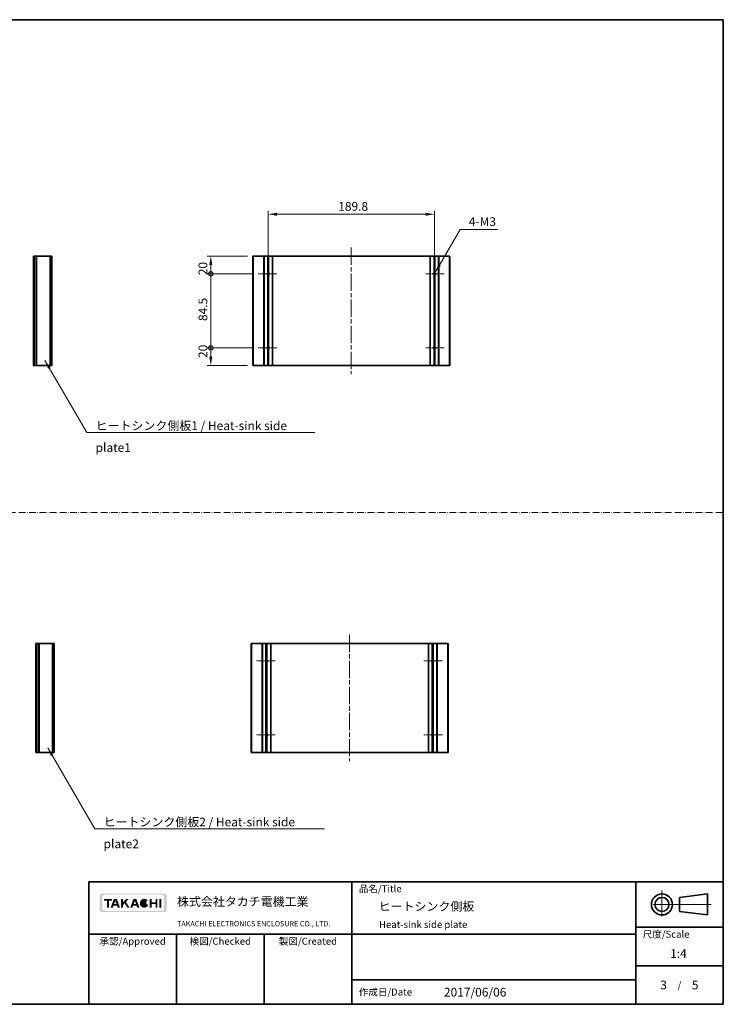
# Model space of a CAD drawing. Units: millimetres. Extents: x 0 to 8446, y 0 to 1405.
# Drawn here: x 4105 to 4908, y 0 to 1124 of the extents above; entities that cross this region are included whole.
import ezdxf
from ezdxf.enums import TextEntityAlignment as Align

# ---------------------------------------------------------------- set-up
doc = ezdxf.new("R2010")
doc.units = ezdxf.units.MM
doc.header["$LTSCALE"] = 3.5
doc.linetypes.add('CHAIN', pattern=[0.3543, 0.2362, -0.0295, 0.0591, -0.0295])
doc.linetypes.add('DASH_DOT', pattern=[0.37, 0.24, -0.06, 0.01, -0.06])
doc.layers.get('Defpoints').update_dxf_attribs({"lineweight": 25})
for name, color, linetype, lineweight in [('Border (ISO)', 7, 'Continuous', 35), ('Dimension (ISO)', 7, 'Continuous', 18), ('Sketch Geometry (ISO)', 7, 'Continuous', 18), ('Symbol (ISO)', 7, 'Continuous', 18), ('Title (ISO)', 7, 'Continuous', 35), ('Visible (ISO)', 7, 'Continuous', 35), ('Visible Narrow (ISO)', 7, 'Continuous', 25)]:
    doc.layers.add(name, color=color, linetype=linetype, lineweight=lineweight)
for name, color, linetype, lineweight, true_color in [('Center Mark (ISO)', 7, 'Continuous', 18, 0x80ffff), ('Centerline (ISO)', 7, 'Continuous', 18, 0x80ffff), ('Hatch (ISO)', 1, 'Continuous', 18, 0xff0000)]:
    doc.layers.add(name, color=color, linetype=linetype, lineweight=lineweight, true_color=true_color)
doc.styles.add('Note Text (TK)', font='txt')
doc.styles.add('文字スタイル67', font='arial.ttf')
doc.dimstyles.new('Default - Method 1b (TK)', dxfattribs={"dimscale": 3.5, "dimtxt": 2.5, "dimasz": 2.5, "dimexe": 1, "dimexo": 1.5, "dimgap": 1, "dimtad": 1, "dimtoh": 1, "dimrnd": 1e-08, "dimdsep": 46, "dimtxsty": 'Note Text (TK)', "dimcen": 0.09, "dimdle": 5, "dimclrd": 100, "dimclre": 100, "dimclrt": 7, "dimadec": 1, "dimazin": 1, "dimtfac": 1, "dimtmove": 0, "dimatfit": 3, "dimfxl": 0, "dimtolj": 1, "dimlwd": -1, "dimlwe": -1, "dimarcsym": 0})
doc.dimstyles.new('Default - Method 1b (TK)$7', dxfattribs={"dimscale": 3.5, "dimtxt": 2.5, "dimasz": 2.5, "dimexe": 1, "dimexo": 1.5, "dimgap": 1, "dimtad": 1, "dimtoh": 1, "dimrnd": 1e-08, "dimdsep": 46, "dimtxsty": 'Note Text (TK)', "dimcen": 0.09, "dimdle": 5, "dimclrd": 256, "dimclre": 100, "dimclrt": 7, "dimadec": 1, "dimazin": 1, "dimtfac": 1, "dimtmove": 0, "dimatfit": 3, "dimfxl": 0, "dimtolj": 1, "dimlwd": -1, "dimlwe": -1, "dimarcsym": 0})

# ---------------------------------------------------------------- blocks, each defined once
blk = doc.blocks.new('図面枠 tk図枠')
at = {"layer": 'Border (ISO)'}
for p, q in [((14.5, 289), (405.5, 289)), ((14.5, 289), (14.5, 8)), ((405.5, 289), (405.5, 8)), ((14.5, 8), (405.5, 8))]:
    blk.add_line(p, q, dxfattribs=at)
blk = doc.blocks.new('表題欄 tk表題欄')
at = {"layer": 'Hatch (ISO)'}
h = blk.add_hatch(color=256, dxfattribs=at)
edge = h.paths.add_edge_path(flags=0)
edge.add_arc((95.58, 236.3), 0.596, 270, 360)
edge.add_line((96.17, 236.3), (96.17, 239.71))
edge.add_arc((95.58, 239.71), 0.596, 0, 90)
edge.add_line((95.58, 240.31), (79.14, 240.31))
edge.add_arc((79.14, 239.71), 0.596, 90, 180)
edge.add_line((78.54, 239.71), (78.54, 236.3))
edge.add_arc((79.14, 236.3), 0.596, 180, 270)
edge.add_line((79.14, 235.7), (95.58, 235.7))
edge = h.paths.add_edge_path()
edge.add_line((77.84, 239.96), (77.84, 236.05))
edge.add_arc((78.54, 236.05), 0.702, 180, 270)
edge.add_line((78.54, 235.35), (96.17, 235.35))
edge.add_arc((96.17, 236.05), 0.702, 270, 360)
edge.add_line((96.87, 236.05), (96.87, 239.96))
edge.add_arc((96.17, 239.96), 0.702, 0, 90)
edge.add_line((96.17, 240.66), (78.54, 240.66))
edge.add_arc((78.54, 239.96), 0.702, 90, 180)
for points in [[(79.07, 239.15), (79.07, 238.66), (79.92, 238.66), (79.92, 236.66), (80.51, 236.66), (80.51, 238.66), (81.36, 238.66), (81.36, 239.15)], [(85.68, 236.66), (84.94, 237.89), (84.42, 237.32), (84.42, 236.66), (83.9, 236.66), (83.9, 239.15), (84.42, 239.15), (84.42, 238.1), (85.39, 239.15), (86.11, 239.15), (85.32, 238.3), (86.3, 236.66)], [(92.09, 239.15), (92.09, 236.66), (92.61, 236.66), (92.61, 237.66), (93.77, 237.66), (93.77, 236.66), (94.29, 236.66), (94.29, 239.15), (93.77, 239.15), (93.77, 238.15), (92.61, 238.15), (92.61, 239.15)], [(94.84, 239.15), (94.84, 236.66), (95.36, 236.66), (95.36, 239.15)]]:
    blk.add_hatch(color=256, dxfattribs=at).paths.add_polyline_path(points)
h = blk.add_hatch(color=256, dxfattribs=at)
h.paths.add_polyline_path([(82.59, 237.71), (81.95, 237.71), (82.27, 238.58)], flags=0)
h.paths.add_polyline_path([(82.78, 237.2), (81.76, 237.2), (81.57, 236.66), (80.95, 236.66), (81.86, 239.15), (82.68, 239.15), (83.59, 236.66), (82.98, 236.66)])
h = blk.add_hatch(color=256, dxfattribs=at)
h.paths.add_polyline_path([(87.53, 237.71), (88.16, 237.71), (87.85, 238.58)], flags=0)
h.paths.add_polyline_path([(87.14, 236.66), (87.34, 237.2), (88.35, 237.2), (88.55, 236.66), (89.17, 236.66), (88.25, 239.15), (87.44, 239.15), (86.52, 236.66)])
h = blk.add_hatch(color=256, dxfattribs=at)
edge = h.paths.add_edge_path()
edge.add_arc((90.52, 237.9), 1.27, 38.5505, 336.582)
edge.add_line((91.69, 237.4), (91.17, 237.62))
edge.add_ellipse((90.52, 237.9), major_axis=(0, -0.8), ratio=0.867347, start_angle=124.651, end_angle=429.4109, ccw=False)
edge.add_line((91.09, 238.36), (91.52, 238.7))
at = {"layer": 'Title (ISO)'}
for p, q in [((74.71, 244.05), (255.71, 244.05)), ((74.71, 209.05), (74.71, 244.05)), ((149.71, 244.05), (149.71, 209.05)), ((230.71, 244.05), (230.71, 209.05)), ((255.71, 244.05), (255.71, 209.05)), ((243.21, 239.55), (251.21, 240.55)), ((243.21, 239.55), (243.21, 235.55)), ((251.21, 234.55), (251.21, 240.55)), ((243.21, 235.55), (251.21, 234.55)), ((230.71, 231.05), (255.71, 231.05)), ((74.71, 229.05), (230.71, 229.05)), ((99.71, 229.05), (99.71, 209.05)), ((124.71, 229.05), (124.71, 209.05)), ((230.71, 220.05), (255.71, 220.05)), ((149.71, 216.05), (230.71, 216.05)), ((255.71, 209.05), (74.71, 209.05))]:
    blk.add_line(p, q, dxfattribs=at)
at = {"layer": 'Title (ISO)', "color": 4, "linetype": 'CHAIN', "lineweight": 18, "ltscale": 8.88956, "true_color": 0x00ffff}
blk.add_line((238.21, 241.55), (238.21, 233.55), dxfattribs=at)
at = {"layer": 'Title (ISO)', "color": 4, "linetype": 'CHAIN', "lineweight": 18, "ltscale": 20.001633, "true_color": 0x00ffff}
blk.add_line((252.21, 237.55), (234.21, 237.55), dxfattribs=at)
at = {"layer": 'Title (ISO)'}
for radius in [3, 2]:
    blk.add_circle((238.21, 237.55), radius, dxfattribs=at)
at = {"layer": 'Title (ISO)', "color": 1, "true_color": 0xff0000, "char_height": 2, "line_spacing_factor": 1.5, "style": 'Note Text (TK)'}
for s, insert, attachment_point in [('\\fＭＳ Ｐゴシック|b0|i0;\\H2.0000;品名/Title', (151.71, 242.05), 4), ('\\fＭＳ Ｐゴシック|b0|i0;\\H2.0000;承認/Approved', (87.21, 227.05), 5), ('\\fＭＳ Ｐゴシック|b0|i0;\\H2.0000;検図/Checked', (112.21, 227.05), 5), ('\\fＭＳ Ｐゴシック|b0|i0;\\H2.0000;製図/Created', (137.21, 227.05), 5), ('\\fＭＳ Ｐゴシック|b0|i0;\\H2.0000;尺度/Scale', (232.71, 229.05), 4), ('\\fＭＳ Ｐゴシック|b0|i0;\\H2.0000;作成日/Date', (151.71, 212.55), 4)]:
    blk.add_mtext(s, dxfattribs=dict(at, insert=insert, attachment_point=attachment_point))
at = {"layer": 'Title (ISO)', "color": 7, "line_spacing_factor": 1.5, "style": 'Note Text (TK)'}
for s, insert, char_height, attachment_point in [('株式会社タカチ電機工業', (99.87, 238.05), 2.5, 4), ('\\fArial|b0|i0;\\H1.4986;TAKACHI ELECTRONICS ENCLOSURE CO., LTD.', (99.87, 232.05), 1.4986, 4), ('\\fＭＳ Ｐゴシック|b0|i0;\\H2.0000;/', (243.21, 214.55), 2, 5)]:
    blk.add_mtext(s, dxfattribs=dict(at, insert=insert, char_height=char_height, attachment_point=attachment_point))
at = {"layer": 'Title (ISO)', "color": 7}
for tag, p, height, style in [('<品名>_001', (157.54, 235.75), 2.5, 'Note Text (TK)'), ('<Title>_001', (157.49, 230.55), 2, '文字スタイル67'), ('作成日_001', (175.63, 211.28), 2.5, 'Note Text (TK)'), ('<ページ_No.>_001', (237.95, 213.3), 2.5, 'Note Text (TK)'), ('<総ページ数>_001', (246.8, 213.3), 2.5, 'Note Text (TK)')]:
    blk.add_attdef(tag, p, '', height=height, dxfattribs=dict(at, style=style))
at = {"layer": 'Title (ISO)', "color": 7, "style": 'Note Text (TK)'}
blk.add_attdef('<尺度>', text='', height=2.5, dxfattribs=at).set_placement((243.21, 223.55), align=Align.MIDDLE_CENTER)
blk = doc.blocks.new('_DotSmall')
at = {"color": 0, "linetype": 'ByBlock', "const_width": 0.5}
blk.add_lwpolyline([(-0.0625, 0, 1), (0.0625, 0, 1)], format="xyb", close=True, dxfattribs=at)
blk = doc.blocks.new('*D103')
at = {"layer": 'Defpoints', "color": 0, "transparency": 16777216}
for p in [(4322.7, 853.9), (4370.7, 853.9), (4376.9, 833.9)]:
    blk.add_point(p, dxfattribs=at)
at = {"layer": 'Dimension (ISO)', "color": 100, "transparency": 16777216}
for p, q in [((4364.7, 853.9), (4318.7, 853.9)), ((4322.7, 833.9), (4322.7, 843.9)), ((4370.9, 833.9), (4318.7, 833.9))]:
    blk.add_line(p, q, dxfattribs=at)
blk.add_solid([(4321, 843.9), (4324.4, 843.9), (4322.7, 853.9)], dxfattribs=at)
at = {"layer": 'Dimension (ISO)', "color": 100, "transparency": 16777216, "xscale": 10, "yscale": 10, "zscale": 10, "rotation": 270}
blk.add_blockref('_DotSmall', (4322.7, 833.9), dxfattribs=at)
at = {"layer": 'Dimension (ISO)', "color": 7, "transparency": 16777216, "insert": (4313.7, 832.3), "char_height": 10, "attachment_point": 4, "rotation": 90, "style": 'Note Text (TK)'}
blk.add_mtext('\\A1;20', dxfattribs=at)
blk = doc.blocks.new('*D104')
at = {"layer": 'Defpoints', "color": 0, "transparency": 16777216}
for p in [(4322.7, 833.9), (4376.9, 833.9), (4376.9, 749.4)]:
    blk.add_point(p, dxfattribs=at)
at = {"layer": 'Dimension (ISO)', "color": 100, "transparency": 16777216}
for p, q in [((4370.9, 833.9), (4318.7, 833.9)), ((4322.7, 749.4), (4322.7, 833.9)), ((4370.9, 749.4), (4318.7, 749.4))]:
    blk.add_line(p, q, dxfattribs=at)
at = {"layer": 'Dimension (ISO)', "color": 100, "transparency": 16777216, "xscale": 10, "yscale": 10, "zscale": 10}
for p, rotation in [((4322.7, 833.9), 90), ((4322.7, 749.4), 270)]:
    blk.add_blockref('_DotSmall', p, dxfattribs=dict(at, rotation=rotation))
at = {"layer": 'Dimension (ISO)', "color": 7, "transparency": 16777216, "insert": (4313.7, 780), "char_height": 10, "attachment_point": 4, "rotation": 90, "style": 'Note Text (TK)'}
blk.add_mtext('\\A1;84.5', dxfattribs=at)
blk = doc.blocks.new('*D105')
at = {"layer": 'Defpoints', "color": 0, "transparency": 16777216}
for p in [(4322.7, 749.4), (4376.9, 749.4), (4370.7, 729.4)]:
    blk.add_point(p, dxfattribs=at)
at = {"layer": 'Dimension (ISO)', "color": 100, "transparency": 16777216}
for p, q in [((4370.9, 749.4), (4318.7, 749.4)), ((4322.7, 739.4), (4322.7, 749.4)), ((4364.7, 729.4), (4318.7, 729.4))]:
    blk.add_line(p, q, dxfattribs=at)
blk.add_solid([(4321, 739.4), (4324.4, 739.4), (4322.7, 729.4)], dxfattribs=at)
at = {"layer": 'Dimension (ISO)', "color": 100, "transparency": 16777216, "xscale": 10, "yscale": 10, "zscale": 10, "rotation": 90}
blk.add_blockref('_DotSmall', (4322.7, 749.4), dxfattribs=at)
at = {"layer": 'Dimension (ISO)', "color": 7, "transparency": 16777216, "insert": (4313.7, 737.8), "char_height": 10, "attachment_point": 4, "rotation": 90, "style": 'Note Text (TK)'}
blk.add_mtext('\\A1;20', dxfattribs=at)
blk = doc.blocks.new('*D106')
at = {"layer": 'Defpoints', "color": 0, "transparency": 16777216}
for p in [(4577.9, 901.9), (4388.1, 845.1), (4577.9, 845.1)]:
    blk.add_point(p, dxfattribs=at)
at = {"layer": 'Dimension (ISO)', "color": 100, "transparency": 16777216}
for p, q in [((4388.1, 851.1), (4388.1, 905.9)), ((4398.1, 901.9), (4567.9, 901.9)), ((4577.9, 851.1), (4577.9, 905.9))]:
    blk.add_line(p, q, dxfattribs=at)
for points in [[(4398.1, 903.6), (4398.1, 900.2), (4388.1, 901.9)], [(4567.9, 903.6), (4567.9, 900.2), (4577.9, 901.9)]]:
    blk.add_solid(points, dxfattribs=at)
at = {"layer": 'Dimension (ISO)', "color": 7, "transparency": 16777216, "insert": (4468.1, 910.9), "char_height": 10, "attachment_point": 4, "style": 'Note Text (TK)'}
blk.add_mtext('\\A1;189.8', dxfattribs=at)
blk = doc.blocks.new('*D107')
at = {"layer": 'Defpoints', "color": 0, "transparency": 16777216}
for p in [(4577.9, 833.9), (4578.5, 835)]:
    blk.add_point(p, dxfattribs=at)
at = {"layer": 'Dimension (ISO)', "color": 100, "transparency": 16777216}
for p, q in [((4607.1, 884.5), (4583.5, 843.6)), ((4650.4, 884.5), (4607.1, 884.5))]:
    blk.add_line(p, q, dxfattribs=at)
blk.add_solid([(4582.1, 844.5), (4585, 842.8), (4578.5, 835)], dxfattribs=at)
at = {"layer": 'Dimension (ISO)', "color": 7, "transparency": 16777216, "insert": (4614.1, 893.5), "char_height": 10, "attachment_point": 4, "style": 'Note Text (TK)'}
blk.add_mtext('\\A1; \\fＭＳ Ｐゴシック|b0|i0;\\H10.0000;4-M3', dxfattribs=at)

msp = doc.modelspace()

# ---------------------------------------------------------------- linework, layer by layer
at = {"layer": 'Center Mark (ISO)', "linetype": 'CHAIN', "ltscale": 5.897494}
for p, q in [((4398.0922, 833.9144), (4376.8627, 833.9144)), ((4589.1217, 833.9144), (4567.8922, 833.9144)), ((4398.0922, 749.4144), (4376.8627, 749.4144)), ((4589.1217, 749.4144), (4567.8922, 749.4144)), ((4396.1655, 391.9712), (4374.936, 391.9712)), ((4587.195, 391.9712), (4565.9655, 391.9712)), ((4396.1655, 307.4712), (4374.936, 307.4712)), ((4587.195, 307.4712), (4565.9655, 307.4712))]:
    msp.add_line(p, q, dxfattribs=at)
at = {"layer": 'Centerline (ISO)', "linetype": 'CHAIN', "ltscale": 23.990969}
for p, q in [((4482.9922, 863.9144), (4482.9922, 719.4144)), ((4388.0922, 845.1439), (4388.0922, 738.1849)), ((4577.8922, 845.1439), (4577.8922, 738.1849)), ((4481.0655, 421.9712), (4481.0655, 277.4712)), ((4386.1655, 403.2007), (4386.1655, 296.2417)), ((4575.9655, 403.2007), (4575.9655, 296.2417))]:
    msp.add_line(p, q, dxfattribs=at)
at = {"layer": 'Sketch Geometry (ISO)', "color": 4, "linetype": 'DASH_DOT', "lineweight": 18, "ltscale": 9.032109, "true_color": 0x00ffff}
msp.add_line((3343.5, 561.487), (4907.5, 561.487), dxfattribs=at)
at = {"layer": 'Visible (ISO)'}
for p, q in [((4120.2583, 853.9144), (4121.5083, 853.9144)), ((4120.2583, 853.9144), (4120.2583, 729.4144)), ((4123.4583, 853.9144), (4121.5083, 853.9144)), ((4123.4583, 853.9144), (4123.9583, 853.9144)), ((4123.9583, 853.9144), (4123.9583, 729.4144)), ((4139.0583, 853.9144), (4123.9583, 853.9144)), ((4139.0583, 853.9144), (4139.5583, 853.9144)), ((4139.5583, 853.9144), (4139.5583, 729.4144)), ((4141.2583, 853.9144), (4139.5583, 853.9144)), ((4141.2583, 853.9144), (4141.2583, 729.4144)), ((4370.6922, 853.9144), (4370.6922, 729.4144)), ((4370.6922, 853.9144), (4371.1922, 853.9144)), ((4383.1922, 853.9144), (4371.1922, 853.9144)), ((4383.1922, 853.9144), (4383.1922, 729.4144)), ((4383.1922, 853.9144), (4383.6922, 853.9144)), ((4387.5922, 853.9144), (4383.6922, 853.9144)), ((4387.5922, 853.9144), (4387.5922, 835.0376)), ((4388.0922, 853.9144), (4387.5922, 853.9144)), ((4388.0922, 853.9144), (4388.0922, 835.1439)), ((4388.5922, 853.9144), (4388.0922, 853.9144)), ((4392.9922, 853.9144), (4388.5922, 853.9144)), ((4388.5922, 853.9144), (4388.5922, 835.0376)), ((4392.9922, 853.9144), (4392.9922, 729.4144)), ((4572.9922, 853.9144), (4392.9922, 853.9144)), ((4577.3922, 853.9144), (4572.9922, 853.9144)), ((4572.9922, 853.9144), (4572.9922, 729.4144)), ((4577.3922, 853.9144), (4577.3922, 835.0376)), ((4577.8922, 853.9144), (4577.3922, 853.9144)), ((4577.8922, 853.9144), (4577.8922, 835.1439)), ((4578.3922, 853.9144), (4577.8922, 853.9144)), ((4582.2922, 853.9144), (4578.3922, 853.9144)), ((4578.3922, 853.9144), (4578.3922, 835.0376)), ((4582.2922, 853.9144), (4582.7922, 853.9144)), ((4582.7922, 853.9144), (4582.7922, 729.4144)), ((4594.7922, 853.9144), (4582.7922, 853.9144)), ((4594.7922, 853.9144), (4595.2922, 853.9144)), ((4595.2922, 853.9144), (4595.2922, 729.4144)), ((4387.5922, 832.7911), (4387.5922, 750.5376)), ((4388.0922, 832.6849), (4388.0922, 750.6439)), ((4388.5922, 832.7911), (4388.5922, 750.5376)), ((4577.3922, 832.7911), (4577.3922, 750.5376)), ((4577.8922, 832.6849), (4577.8922, 750.6439)), ((4578.3922, 832.7911), (4578.3922, 750.5376)), ((4387.5922, 748.2911), (4387.5922, 729.4144)), ((4388.0922, 748.1849), (4388.0922, 729.4144)), ((4388.5922, 748.2911), (4388.5922, 729.4144)), ((4577.3922, 748.2911), (4577.3922, 729.4144)), ((4577.8922, 748.1849), (4577.8922, 729.4144)), ((4578.3922, 748.2911), (4578.3922, 729.4144)), ((4121.5083, 729.4144), (4120.2583, 729.4144)), ((4121.5083, 729.4144), (4123.4583, 729.4144)), ((4123.9583, 729.4144), (4123.4583, 729.4144)), ((4123.9583, 729.4144), (4139.0583, 729.4144)), ((4139.5583, 729.4144), (4139.0583, 729.4144)), ((4139.5583, 729.4144), (4141.2583, 729.4144)), ((4371.1922, 729.4144), (4370.6922, 729.4144)), ((4371.1922, 729.4144), (4383.1922, 729.4144)), ((4383.6922, 729.4144), (4383.1922, 729.4144)), ((4383.6922, 729.4144), (4387.5922, 729.4144)), ((4387.5922, 729.4144), (4388.0922, 729.4144)), ((4388.0922, 729.4144), (4388.5922, 729.4144)), ((4388.5922, 729.4144), (4392.9922, 729.4144)), ((4392.9922, 729.4144), (4572.9922, 729.4144)), ((4572.9922, 729.4144), (4577.3922, 729.4144)), ((4577.3922, 729.4144), (4577.8922, 729.4144)), ((4577.8922, 729.4144), (4578.3922, 729.4144)), ((4578.3922, 729.4144), (4582.2922, 729.4144)), ((4582.7922, 729.4144), (4582.2922, 729.4144)), ((4582.7922, 729.4144), (4594.7922, 729.4144)), ((4595.2922, 729.4144), (4594.7922, 729.4144)), ((4123.0367, 411.9712), (4124.2867, 411.9712)), ((4123.0367, 411.9712), (4123.0367, 287.4712)), ((4126.2367, 411.9712), (4124.2867, 411.9712)), ((4126.2367, 411.9712), (4126.7367, 411.9712)), ((4126.7367, 411.9712), (4126.7367, 287.4712)), ((4141.8367, 411.9712), (4126.7367, 411.9712)), ((4141.8367, 411.9712), (4142.3367, 411.9712)), ((4142.3367, 411.9712), (4142.3367, 287.4712)), ((4144.0367, 411.9712), (4142.3367, 411.9712)), ((4144.0367, 411.9712), (4144.0367, 287.4712)), ((4368.7655, 411.9712), (4368.7655, 287.4712)), ((4368.7655, 411.9712), (4369.2655, 411.9712)), ((4381.2655, 411.9712), (4369.2655, 411.9712)), ((4381.2655, 411.9712), (4381.2655, 287.4712)), ((4381.2655, 411.9712), (4381.7655, 411.9712)), ((4385.6655, 411.9712), (4381.7655, 411.9712)), ((4385.6655, 411.9712), (4385.6655, 393.0944)), ((4386.1655, 411.9712), (4385.6655, 411.9712)), ((4386.1655, 411.9712), (4386.1655, 393.2007)), ((4386.6655, 411.9712), (4386.1655, 411.9712)), ((4391.0655, 411.9712), (4386.6655, 411.9712)), ((4386.6655, 411.9712), (4386.6655, 393.0944)), ((4391.0655, 411.9712), (4391.0655, 287.4712)), ((4571.0655, 411.9712), (4391.0655, 411.9712)), ((4575.4655, 411.9712), (4571.0655, 411.9712)), ((4571.0655, 411.9712), (4571.0655, 287.4712)), ((4575.4655, 411.9712), (4575.4655, 393.0944)), ((4575.9655, 411.9712), (4575.4655, 411.9712)), ((4575.9655, 411.9712), (4575.9655, 393.2007)), ((4576.4655, 411.9712), (4575.9655, 411.9712)), ((4580.3655, 411.9712), (4576.4655, 411.9712)), ((4576.4655, 411.9712), (4576.4655, 393.0944)), ((4580.3655, 411.9712), (4580.8655, 411.9712)), ((4580.8655, 411.9712), (4580.8655, 287.4712)), ((4592.8655, 411.9712), (4580.8655, 411.9712)), ((4592.8655, 411.9712), (4593.3655, 411.9712)), ((4593.3655, 411.9712), (4593.3655, 287.4712)), ((4385.6655, 390.8479), (4385.6655, 308.5944)), ((4386.1655, 390.7417), (4386.1655, 308.7007)), ((4386.6655, 390.8479), (4386.6655, 308.5944)), ((4575.4655, 390.8479), (4575.4655, 308.5944)), ((4575.9655, 390.7417), (4575.9655, 308.7007)), ((4576.4655, 390.8479), (4576.4655, 308.5944)), ((4385.6655, 306.3479), (4385.6655, 287.4712)), ((4386.1655, 306.2417), (4386.1655, 287.4712)), ((4386.6655, 306.3479), (4386.6655, 287.4712)), ((4575.4655, 306.3479), (4575.4655, 287.4712)), ((4575.9655, 306.2417), (4575.9655, 287.4712)), ((4576.4655, 306.3479), (4576.4655, 287.4712)), ((4124.2867, 287.4712), (4123.0367, 287.4712)), ((4124.2867, 287.4712), (4126.2367, 287.4712)), ((4126.7367, 287.4712), (4126.2367, 287.4712)), ((4126.7367, 287.4712), (4141.8367, 287.4712)), ((4142.3367, 287.4712), (4141.8367, 287.4712)), ((4142.3367, 287.4712), (4144.0367, 287.4712)), ((4369.2655, 287.4712), (4368.7655, 287.4712)), ((4369.2655, 287.4712), (4381.2655, 287.4712)), ((4381.7655, 287.4712), (4381.2655, 287.4712)), ((4381.7655, 287.4712), (4385.6655, 287.4712)), ((4385.6655, 287.4712), (4386.1655, 287.4712)), ((4386.1655, 287.4712), (4386.6655, 287.4712)), ((4386.6655, 287.4712), (4391.0655, 287.4712)), ((4391.0655, 287.4712), (4571.0655, 287.4712)), ((4571.0655, 287.4712), (4575.4655, 287.4712)), ((4575.4655, 287.4712), (4575.9655, 287.4712)), ((4575.9655, 287.4712), (4576.4655, 287.4712)), ((4576.4655, 287.4712), (4580.3655, 287.4712)), ((4580.8655, 287.4712), (4580.3655, 287.4712)), ((4580.8655, 287.4712), (4592.8655, 287.4712)), ((4593.3655, 287.4712), (4592.8655, 287.4712))]:
    msp.add_line(p, q, dxfattribs=at)
for centre, start, end in [((4388.0922, 833.9144), 113.9957813, 246.0042187), ((4388.0922, 833.9144), 90, 113.9957813), ((4388.0922, 833.9144), 246.0042187, 270), ((4388.0922, 833.9144), 66.0042187, 90), ((4388.0922, 833.9144), 270, 293.9957813), ((4388.0922, 833.9144), 293.9957813, 66.0042187), ((4577.8922, 833.9144), 113.9957813, 246.0042187), ((4577.8922, 833.9144), 90, 113.9957813), ((4577.8922, 833.9144), 246.0042187, 270), ((4577.8922, 833.9144), 66.0042187, 90), ((4577.8922, 833.9144), 270, 293.9957813), ((4577.8922, 833.9144), 293.9957813, 66.0042187), ((4388.0922, 749.4144), 113.9957813, 246.0042187), ((4388.0922, 749.4144), 90, 113.9957813), ((4388.0922, 749.4144), 246.0042187, 270), ((4388.0922, 749.4144), 66.0042187, 90), ((4388.0922, 749.4144), 270, 293.9957813), ((4388.0922, 749.4144), 293.9957813, 66.0042187), ((4577.8922, 749.4144), 113.9957813, 246.0042187), ((4577.8922, 749.4144), 90, 113.9957813), ((4577.8922, 749.4144), 246.0042187, 270), ((4577.8922, 749.4144), 66.0042187, 90), ((4577.8922, 749.4144), 270, 293.9957813), ((4577.8922, 749.4144), 293.9957813, 66.0042187), ((4386.1655, 391.9712), 113.9957813, 246.0042187), ((4386.1655, 391.9712), 90, 113.9957813), ((4386.1655, 391.9712), 246.0042187, 270), ((4386.1655, 391.9712), 66.0042187, 90), ((4386.1655, 391.9712), 270, 293.9957813), ((4386.1655, 391.9712), 293.9957813, 66.0042187), ((4575.9655, 391.9712), 113.9957813, 246.0042187), ((4575.9655, 391.9712), 90, 113.9957813), ((4575.9655, 391.9712), 246.0042187, 270), ((4575.9655, 391.9712), 66.0042187, 90), ((4575.9655, 391.9712), 270, 293.9957813), ((4575.9655, 391.9712), 293.9957813, 66.0042187), ((4386.1655, 307.4712), 113.9957813, 246.0042187), ((4386.1655, 307.4712), 90, 113.9957813), ((4386.1655, 307.4712), 246.0042187, 270), ((4386.1655, 307.4712), 66.0042187, 90), ((4386.1655, 307.4712), 270, 293.9957813), ((4386.1655, 307.4712), 293.9957813, 66.0042187), ((4575.9655, 307.4712), 113.9957813, 246.0042187), ((4575.9655, 307.4712), 90, 113.9957813), ((4575.9655, 307.4712), 246.0042187, 270), ((4575.9655, 307.4712), 66.0042187, 90), ((4575.9655, 307.4712), 270, 293.9957813), ((4575.9655, 307.4712), 293.9957813, 66.0042187)]:
    msp.add_arc(centre, 1.2295, start, end, dxfattribs=at)
at = {"layer": 'Visible Narrow (ISO)'}
for p, q in [((4121.5083, 853.9144), (4121.5083, 729.4144)), ((4123.4583, 853.9144), (4123.4583, 729.4144)), ((4139.0583, 853.9144), (4139.0583, 729.4144)), ((4371.1922, 853.9144), (4371.1922, 729.4144)), ((4383.6922, 853.9144), (4383.6922, 729.4144)), ((4582.2922, 853.9144), (4582.2922, 729.4144)), ((4594.7922, 853.9144), (4594.7922, 729.4144)), ((4124.2867, 411.9712), (4124.2867, 287.4712)), ((4126.2367, 411.9712), (4126.2367, 287.4712)), ((4141.8367, 411.9712), (4141.8367, 287.4712)), ((4369.2655, 411.9712), (4369.2655, 287.4712)), ((4381.7655, 411.9712), (4381.7655, 287.4712)), ((4580.3655, 411.9712), (4580.3655, 287.4712)), ((4592.8655, 411.9712), (4592.8655, 287.4712))]:
    msp.add_line(p, q, dxfattribs=at)

# ---------------------------------------------------------------- block references
at = {"xscale": 4, "yscale": 4, "zscale": 4}
msp.add_blockref('図面枠 tk図枠', (3285.5, -32), dxfattribs=at)
ref = msp.add_blockref('表題欄 tk表題欄', (3884.6647, -836.211), dxfattribs=dict(xscale=4, yscale=4, zscale=4))
ref.add_attrib('<品名>_001', 'ヒートシンク側板', (4514.1932, 106.7727), dxfattribs={"layer": 'Title (ISO)', "color": 7, "height": 10, "style": 'Note Text (TK)'})
ref.add_attrib('<尺度>_001', '1:4', (4846.8272, 52.9795), dxfattribs={"layer": 'Title (ISO)', "color": 7, "height": 10, "style": 'Note Text (TK)'})
ref.add_attrib('作成日_001', '2017/06/06', (4588.7137, 8.8295), dxfattribs={"layer": 'Title (ISO)', "color": 7, "height": 10, "style": 'Note Text (TK)'})
ref.add_attrib('<Title>_001', 'Heat-sink side plate', (4514.605, 87.1105), dxfattribs={"layer": 'Title (ISO)', "color": 7, "height": 8, "style": '文字スタイル67'})
ref.add_attrib('<ページ_No.>_001', '3', (4835.6392, 17.0682), dxfattribs={"layer": 'Title (ISO)', "color": 7, "height": 10, "style": 'Note Text (TK)'})
ref.add_attrib('<総ページ数>_001', '5', (4871.605, 17.0853), dxfattribs={"layer": 'Title (ISO)', "color": 7, "height": 10, "style": 'Note Text (TK)'})

# ---------------------------------------------------------------- texts
at = {"layer": 'Symbol (ISO)', "color": 7, "char_height": 10, "width": 261.461983, "attachment_point": 1, "line_spacing_factor": 1.5, "style": 'Note Text (TK)'}
for s, insert in [('{\\fＭＳ Ｐゴシック|b0|i0;ヒートシンク側板1 / Heat-sink side plate1}', (4191.2517, 665.5206)), ('{\\fＭＳ Ｐゴシック|b0|i0;ヒートシンク側板2 / Heat-sink side plate2}', (4200.365, 213.1349))]:
    msp.add_mtext(s, dxfattribs=dict(at, insert=insert))

# ---------------------------------------------------------------- dimensions: what is measured, and where the dimension line sits
at = {"layer": 'Dimension (ISO)', "color": 100, "true_color": 0x00ff3f}
for base, p1, p2, angle, override, picture, middle in [((4577.8922, 901.9144), (4388.0922, 845.1439), (4577.8922, 845.1439), 180, {"dimscale": 0, "dimtxt": 10, "dimasz": 10, "dimexe": 4, "dimexo": 6, "dimgap": 4, "dimtoh": 0, "dimdec": 2, "dimcen": 0.36, "dimtol": 0, "dimlim": 0, "dimtp": 0, "dimtm": 0, "dimtdec": 2, "dimtofl": 0, "dimatfit": 1}, '*D106', (4482.9922, 901.9144)), ((4322.6922, 853.9144), (4376.8627, 833.9144), (4370.6922, 853.9144), 90, {"dimscale": 0, "dimtxt": 10, "dimasz": 10, "dimexe": 4, "dimexo": 6, "dimgap": 4, "dimtoh": 0, "dimdec": 2, "dimblk1": 'DotSmall', "dimsah": 1, "dimcen": 0.36, "dimdle": 0, "dimtol": 0, "dimlim": 0, "dimtp": 0, "dimtm": 0, "dimtdec": 2, "dimtofl": 1, "dimatfit": 1}, '*D103', (4322.6922, 838.9144)), ((4322.6922, 833.9144), (4376.8627, 749.4144), (4376.8627, 833.9144), 90, {"dimscale": 0, "dimtxt": 10, "dimasz": 10, "dimexe": 4, "dimexo": 6, "dimgap": 4, "dimtoh": 0, "dimdec": 2, "dimblk1": 'DotSmall', "dimblk2": 'DotSmall', "dimsah": 1, "dimcen": 0.36, "dimdle": 0, "dimtol": 0, "dimlim": 0, "dimtp": 0, "dimtm": 0, "dimtdec": 2, "dimtofl": 0, "dimatfit": 1}, '*D104', (4322.6922, 791.7044)), ((4322.6922, 749.4144), (4370.6922, 729.4144), (4376.8627, 749.4144), 90, {"dimscale": 0, "dimtxt": 10, "dimasz": 10, "dimexe": 4, "dimexo": 6, "dimgap": 4, "dimtoh": 0, "dimdec": 2, "dimblk2": 'DotSmall', "dimsah": 1, "dimcen": 0.36, "dimdle": 0, "dimtol": 0, "dimlim": 0, "dimtp": 0, "dimtm": 0, "dimtdec": 2, "dimtofl": 1, "dimatfit": 1}, '*D105', (4322.6922, 744.4144))]:
    dim = msp.add_linear_dim(base=base, p1=p1, p2=p2, angle=angle, dimstyle='Default - Method 1b (TK)', override=override, dxfattribs=at)
    dim.commit()
    dim.dimension.update_dxf_attribs({"geometry": picture, "text_midpoint": middle, "dimtype": 160})
dim = msp.add_radius_dim(center=(4577.8922, 833.9144), mpoint=(4578.507, 834.9792), text=' \\fＭＳ Ｐゴシック|b0|i0;\\H10.0000;4-M3', dimstyle='Default - Method 1b (TK)', override={"dimscale": 0, "dimtxt": 10, "dimasz": 10, "dimexe": 4, "dimexo": 6, "dimgap": 4, "dimtih": 1, "dimdec": 2, "dimlfac": 1, "dimcen": 0, "dimtol": 0, "dimlim": 0, "dimtp": 0, "dimtm": 0, "dimtdec": 2, "dimtofl": 0}, dxfattribs=at)
dim.commit()
dim.dimension.update_dxf_attribs({"geometry": '*D107', "text_midpoint": (4632.2909, 884.4698), "dimtype": 164})

# ---------------------------------------------------------------- leaders
at = {"layer": 'Symbol (ISO)', "color": 100, "true_color": 0x00ff40, "annotation_type": 0, "has_hookline": 1, "hookline_direction": 0}
for points, text_width in [([(4133.374, 735.1139), (4181.2517, 652.5893), (4191.2517, 652.5893)], 250), ([(4136.6735, 292.798), (4190.365, 200.2036), (4200.365, 200.2036)], 251.9886)]:
    msp.add_leader(points, dimstyle='Default - Method 1b (TK)$7', override={"dimscale": 0, "dimtxt": 10, "dimasz": 10, "dimgap": 0, "dimtad": 1}, dxfattribs=dict(at, text_width=text_width))

doc.saveas('drawing.dxf')
